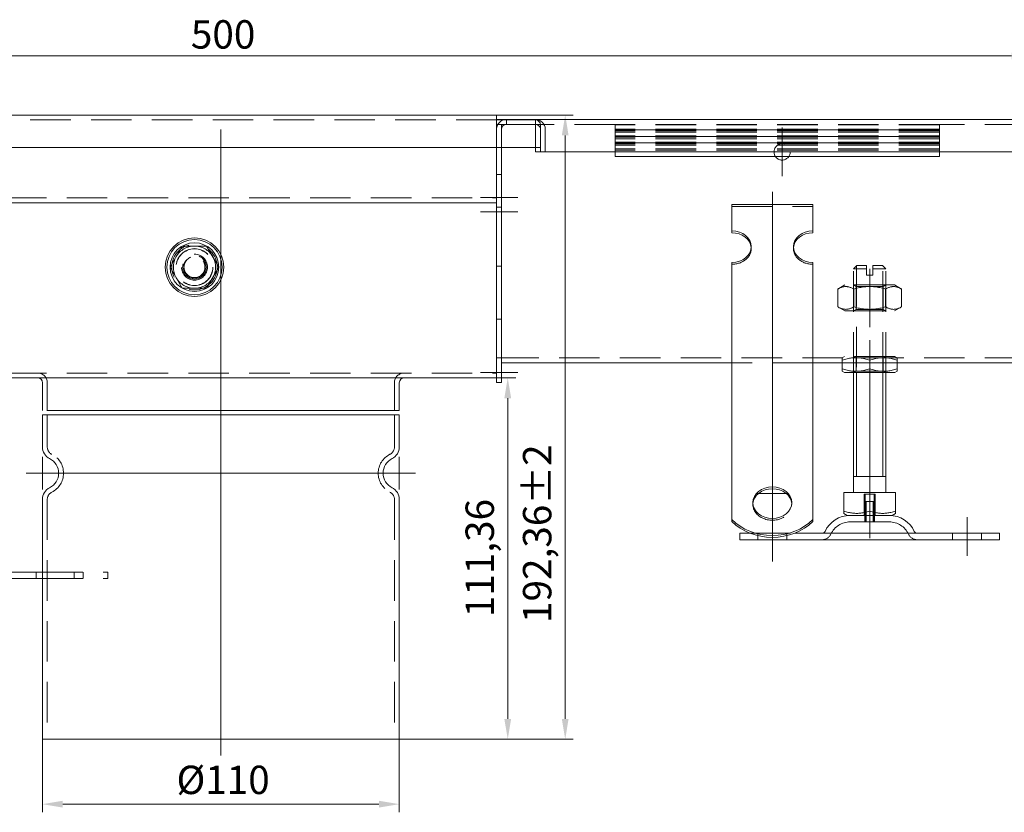
# Model space of a CAD drawing. Extents: x -375 to 30100, y -11303 to 12501.
# Drawn here: x 17753 to 18056, y -945 to -701 of the extents above; entities that cross this region are included whole.
import ezdxf

# ---------------------------------------------------------------- set-up
doc = ezdxf.new("R2010")
doc.units = 0
doc.header["$LTSCALE"] = 25
for name, pattern in [('AUSGEZOGEN', [0]), ('GESTRICHELT', [0.75, 0.5, -0.25]), ('STRICHPUNKT', [1, 0.5, -0.25, 0, -0.25])]:
    doc.linetypes.add(name, pattern=pattern)
doc.layers.get('Defpoints').update_dxf_attribs({"linetype": 'CONTINUOUS'})
for name, color, linetype, lineweight in [('ACO_DIMENSION', 3, 'AUSGEZOGEN', 9), ('ACO_HIDDEN', 81, 'GESTRICHELT', 9), ('ACO_MITTE', 1, 'STRICHPUNKT', 9), ('ACO_VISIBLE ( NOTE )', 7, 'CONTINUOUS', 15)]:
    doc.layers.add(name, color=color, linetype=linetype, lineweight=lineweight)
doc.styles.add('Text poznámky (ISO)', font='TAHOMA.TTF')
doc.dimstyles.new('Výchozí (ISO)', dxfattribs={"dimscale": 2.5, "dimtxt": 3.5, "dimasz": 2.5, "dimexe": 1, "dimexo": 0, "dimgap": 0.762, "dimtad": 1, "dimrnd": 1e-08, "dimtxsty": 'Text poznámky (ISO)', "dimcen": 0.09, "dimdle": 10, "dimclrd": 256, "dimclre": 256, "dimclrt": 256, "dimazin": 2, "dimtfac": 1.001486, "dimtmove": 0, "dimatfit": 3, "dimfxl": 0, "dimtolj": 1, "dimlwd": -1, "dimlwe": -1, "dimarcsym": 0})

# ---------------------------------------------------------------- blocks, each defined once
blk = doc.blocks.new('*D534')
at = {"layer": 'ACO_DIMENSION'}
for p, q in [((17564.84, -734.54), (17564.84, -709.46)), ((18064.84, -734.54), (18064.84, -709.46)), ((17571.09, -711.96), (18058.59, -711.96))]:
    blk.add_line(p, q, dxfattribs=at)
for points in [[(17571.09, -710.92), (17571.09, -713), (17564.84, -711.96)], [(18058.59, -710.92), (18058.59, -713), (18064.84, -711.96)]]:
    blk.add_solid(points, dxfattribs=at)
at = {"layer": 'Defpoints', "color": 0}
for p in [(18064.84, -711.96), (17564.84, -734.54), (18064.84, -734.54)]:
    blk.add_point(p, dxfattribs=at)
at = {"layer": 'ACO_DIMENSION', "insert": (17805.6, -700.95), "char_height": 8.75, "attachment_point": 1, "style": 'Text poznámky (ISO)'}
blk.add_mtext('\\A1;500', dxfattribs=at)
blk = doc.blocks.new('*D538')
at = {"layer": 'ACO_DIMENSION'}
for p, q in [((17899.84, -730.18), (17923.49, -730.18)), ((17920.99, -736.43), (17920.99, -916.29)), ((17869.84, -922.54), (17923.49, -922.54))]:
    blk.add_line(p, q, dxfattribs=at)
for points in [[(17919.95, -736.43), (17922.03, -736.43), (17920.99, -730.18)], [(17919.95, -916.29), (17922.03, -916.29), (17920.99, -922.54)]]:
    blk.add_solid(points, dxfattribs=at)
at = {"layer": 'Defpoints', "color": 0}
for p in [(17899.84, -730.18), (17869.84, -922.54), (17920.99, -922.54)]:
    blk.add_point(p, dxfattribs=at)
at = {"layer": 'ACO_DIMENSION', "insert": (17907.97, -886.7), "char_height": 8.75, "attachment_point": 1, "rotation": 90, "style": 'Text poznámky (ISO)'}
blk.add_mtext('\\A1;192,36{\\H8.763000;±2}', dxfattribs=at)
blk = doc.blocks.new('*D540')
at = {"layer": 'ACO_DIMENSION'}
for p, q in [((17759.84, -922.54), (17759.84, -945.04)), ((17869.84, -922.54), (17869.84, -945.04)), ((17766.09, -942.54), (17863.59, -942.54))]:
    blk.add_line(p, q, dxfattribs=at)
for points in [[(17766.09, -941.5), (17766.09, -943.59), (17759.84, -942.54)], [(17863.59, -941.5), (17863.59, -943.59), (17869.84, -942.54)]]:
    blk.add_solid(points, dxfattribs=at)
at = {"layer": 'Defpoints', "color": 0}
for p in [(17759.84, -922.54), (17869.84, -922.54), (17869.84, -942.54)]:
    blk.add_point(p, dxfattribs=at)
at = {"layer": 'ACO_DIMENSION', "insert": (17801.17, -930.67), "char_height": 8.75, "attachment_point": 1, "style": 'Text poznámky (ISO)'}
blk.add_mtext('\\A1;{Ø}110', dxfattribs=at)
blk = doc.blocks.new('*D542')
at = {"layer": 'ACO_DIMENSION'}
for p, q in [((17899.84, -811.18), (17905.78, -811.18)), ((17903.28, -916.29), (17903.28, -817.43)), ((17869.84, -922.54), (17905.78, -922.54))]:
    blk.add_line(p, q, dxfattribs=at)
for points in [[(17902.23, -817.43), (17904.32, -817.43), (17903.28, -811.18)], [(17902.23, -916.29), (17904.32, -916.29), (17903.28, -922.54)]]:
    blk.add_solid(points, dxfattribs=at)
at = {"layer": 'Defpoints', "color": 0}
for p in [(17899.84, -811.18), (17903.28, -811.18), (17869.84, -922.54)]:
    blk.add_point(p, dxfattribs=at)
at = {"layer": 'ACO_DIMENSION', "insert": (17890.27, -884.93), "char_height": 8.75, "attachment_point": 1, "rotation": 90, "style": 'Text poznámky (ISO)'}
blk.add_mtext('\\A1;111,36', dxfattribs=at)

msp = doc.modelspace()

# ---------------------------------------------------------------- linework, layer by layer
at = {"layer": 'ACO_HIDDEN'}
for p, q in [((17899.844, -731.681), (17729.844, -731.681)), ((17899.844, -740.181), (17899.844, -733.191)), ((17911.844, -733.045), (17901.344, -733.045)), ((17901.344, -734.545), (17901.344, -733.045)), ((17902.854, -733.045), (17902.854, -731.545)), ((17911.844, -731.545), (17911.844, -733.045)), ((17911.844, -734.545), (17911.844, -733.045)), ((17936.344, -733.045), (17911.844, -733.045)), ((17936.344, -733.162), (17936.344, -733.045)), ((18036.344, -733.045), (17936.344, -733.045)), ((17936.344, -733.162), (17936.344, -734.549)), ((18036.344, -733.162), (17936.344, -733.162)), ((18062.844, -733.045), (18036.344, -733.045)), ((18036.344, -733.045), (18036.344, -733.162)), ((18036.344, -734.549), (18036.344, -733.162)), ((17899.844, -740.181), (17899.844, -734.545)), ((17901.344, -740.181), (17901.344, -734.545)), ((17911.844, -734.545), (17911.844, -740.181)), ((17936.344, -734.626), (17936.344, -734.549)), ((18036.344, -734.549), (17936.344, -734.549)), ((17936.344, -734.626), (17936.344, -735.043)), ((17936.344, -734.776), (18036.344, -734.776)), ((18036.344, -734.789), (17936.344, -734.789)), ((17936.344, -735.043), (17936.344, -735.482)), ((18036.344, -735.043), (17936.344, -735.043)), ((17936.344, -735.482), (17936.344, -736.549)), ((18036.344, -735.482), (17936.344, -735.482)), ((17936.344, -736.626), (17936.344, -736.549)), ((18036.344, -736.549), (17936.344, -736.549)), ((17936.344, -736.626), (17936.344, -737.043)), ((17936.344, -736.776), (18036.344, -736.776)), ((18036.344, -736.789), (17936.344, -736.789)), ((17936.344, -737.043), (17936.344, -737.482)), ((18036.344, -737.043), (17936.344, -737.043)), ((17936.344, -737.482), (17936.344, -738.549)), ((18036.344, -737.482), (17936.344, -737.482)), ((18036.344, -734.549), (18036.344, -734.626)), ((18036.344, -735.043), (18036.344, -734.626)), ((18036.344, -735.482), (18036.344, -735.043)), ((18036.344, -736.549), (18036.344, -735.482)), ((18036.344, -736.549), (18036.344, -736.626)), ((18036.344, -737.043), (18036.344, -736.626)), ((18036.344, -737.482), (18036.344, -737.043)), ((18036.344, -738.549), (18036.344, -737.482)), ((17936.344, -738.626), (17936.344, -738.549)), ((18036.344, -738.549), (17936.344, -738.549)), ((17936.344, -738.626), (17936.344, -739.043)), ((17936.344, -738.776), (18036.344, -738.776)), ((18036.344, -738.789), (17936.344, -738.789)), ((17936.344, -739.043), (17936.344, -739.482)), ((18036.344, -739.043), (17936.344, -739.043)), ((17936.344, -739.482), (17936.344, -740.549)), ((18036.344, -739.482), (17936.344, -739.482)), ((17936.344, -740.549), (17936.344, -741.045)), ((18036.344, -740.549), (17936.344, -740.549)), ((18036.344, -738.549), (18036.344, -738.626)), ((18036.344, -739.043), (18036.344, -738.626)), ((18036.344, -739.482), (18036.344, -739.043)), ((18036.344, -740.549), (18036.344, -739.482)), ((18036.344, -741.045), (18036.344, -740.549)), ((17936.344, -741.045), (17936.344, -741.545)), ((18036.344, -741.045), (17936.344, -741.045)), ((18036.344, -741.545), (18036.344, -741.045)), ((17899.844, -748.545), (17901.344, -748.545)), ((17729.844, -755.681), (17899.844, -755.681)), ((17972.344, -758.374), (17997.344, -758.374)), ((17799.209, -777.045), (17802.962, -770.545)), ((17802.962, -770.545), (17810.467, -770.545)), ((17810.467, -770.545), (17814.22, -777.045)), ((17978.344, -771.319), (17978.344, -770.731)), ((17991.344, -771.319), (17991.344, -770.731)), ((17899.844, -776.76), (17901.344, -776.76)), ((18010.844, -776.545), (18009.844, -777.545)), ((18010.741, -776.648), (18010.741, -809.545)), ((18010.844, -776.545), (18013.844, -776.545)), ((18013.844, -777.545), (18013.844, -776.545)), ((18015.844, -776.545), (18015.844, -777.545)), ((18015.844, -776.545), (18018.844, -776.545)), ((18018.844, -776.545), (18019.844, -777.545)), ((18018.947, -809.545), (18018.947, -776.648)), ((17802.962, -783.545), (17799.209, -777.045)), ((17814.22, -777.045), (17810.467, -783.545)), ((18013.844, -777.545), (18009.844, -777.545)), ((18009.844, -809.545), (18009.844, -777.545)), ((18013.844, -779.545), (18013.844, -777.545)), ((18013.844, -779.545), (18015.844, -779.545)), ((18019.844, -777.545), (18015.844, -777.545)), ((18015.844, -777.545), (18015.844, -779.545)), ((18019.844, -809.545), (18019.844, -777.545)), ((18007.194, -782.545), (18005.029, -783.795)), ((18022.494, -782.545), (18007.194, -782.545)), ((18010.656, -783.013), (18009.844, -782.545)), ((18009.844, -782.545), (18009.844, -790.545)), ((18010.656, -783.013), (18019.032, -783.013)), ((18010.656, -783.013), (18010.656, -790.076)), ((18019.032, -783.013), (18019.844, -782.545)), ((18019.032, -783.013), (18019.032, -790.076)), ((18019.844, -790.545), (18019.844, -782.545)), ((18022.494, -782.545), (18024.659, -783.795)), ((17810.467, -783.545), (17802.962, -783.545)), ((18005.029, -783.795), (18005.029, -789.295)), ((18009.936, -783.795), (18009.936, -789.295)), ((18019.751, -783.795), (18019.751, -789.295)), ((18024.659, -783.795), (18024.659, -789.295)), ((18007.194, -790.545), (18005.029, -789.295)), ((18007.194, -790.545), (18022.494, -790.545)), ((18010.656, -790.076), (18009.844, -790.545)), ((18019.032, -790.076), (18010.656, -790.076)), ((18019.032, -790.076), (18019.844, -790.545)), ((18022.494, -790.545), (18024.659, -789.295)), ((17899.844, -793.03), (17901.344, -793.03)), ((17899.844, -805.045), (17901.344, -805.045)), ((18062.844, -805.045), (17901.344, -805.045)), ((17997.344, -806.545), (17972.344, -806.545)), ((18007.044, -804.545), (18006.344, -804.949)), ((18006.344, -805.708), (18006.344, -804.949)), ((18006.344, -806.545), (18006.344, -805.708)), ((18022.644, -804.545), (18007.044, -804.545)), ((18010.656, -805.013), (18009.844, -804.545)), ((18009.844, -804.545), (18009.844, -809.545)), ((18010.656, -805.013), (18019.032, -805.013)), ((18010.656, -809.076), (18010.656, -805.013)), ((18014.844, -806.545), (18014.844, -805.708)), ((18019.032, -805.013), (18019.844, -804.545)), ((18019.032, -809.076), (18019.032, -805.013)), ((18019.844, -809.545), (18019.844, -804.545)), ((18022.644, -804.545), (18023.344, -804.949)), ((18023.344, -804.949), (18023.344, -805.708)), ((18023.344, -806.545), (18023.344, -805.708)), ((17729.844, -809.681), (17899.844, -809.681)), ((18010.656, -809.076), (18009.844, -809.545)), ((18019.032, -809.076), (18010.656, -809.076)), ((18019.032, -809.076), (18019.844, -809.545)), ((17761.344, -821.181), (17761.344, -812.681)), ((17868.344, -821.181), (17868.344, -812.681)), ((17761.344, -822.545), (17761.344, -832.482)), ((17868.344, -822.545), (17868.344, -832.482)), ((17761.344, -848.607), (17761.344, -922.545)), ((17868.344, -848.607), (17868.344, -922.545)), ((17978.844, -849.61), (17978.844, -850.198)), ((17990.844, -849.61), (17990.844, -850.198)), ((18013.173, -847.045), (18013.173, -853.545)), ((18013.173, -847.045), (18016.514, -847.045)), ((18013.444, -853.545), (18013.444, -847.045)), ((18013.444, -849.245), (18016.244, -849.245)), ((18013.444, -855.545), (18013.444, -849.245)), ((18013.745, -849.245), (18013.745, -855.545)), ((18015.943, -855.545), (18015.943, -849.245)), ((18016.244, -853.545), (18016.244, -847.045)), ((18016.244, -855.545), (18016.244, -849.245)), ((18016.514, -853.545), (18016.514, -847.045)), ((18020.891, -855.545), (18008.797, -855.545)), ((18013.344, -853.545), (18013.344, -855.545)), ((18016.344, -853.545), (18016.344, -855.545)), ((17977.943, -859.045), (17991.744, -859.045)), ((17980.344, -861.045), (17980.344, -859.045)), ((17989.344, -861.045), (17989.344, -859.045)), ((18040.344, -861.045), (18040.344, -859.045)), ((18049.344, -861.045), (18049.344, -859.045)), ((17757.919, -873.045), (17757.919, -871.045)), ((17759.844, -871.045), (17779.972, -871.045)), ((17769.619, -871.045), (17769.619, -873.045)), ((17772.354, -873.045), (17772.354, -871.045)), ((17779.972, -871.045), (17779.972, -873.045)), ((17759.844, -873.045), (17779.972, -873.045))]:
    msp.add_line(p, q, dxfattribs=at)
at = {"layer": 'ACO_HIDDEN', "flags": 128}
for points in [[(18009.936, -783.795), (18009.704, -783.666), (18009.48, -783.55), (18009.263, -783.448), (18009.051, -783.359), (18008.844, -783.281), (18008.642, -783.215), (18008.443, -783.159), (18008.248, -783.114), (18008.054, -783.08), (18007.863, -783.055), (18007.672, -783.04), (18007.483, -783.035), (18007.293, -783.04), (18007.102, -783.055), (18006.911, -783.08), (18006.717, -783.114), (18006.522, -783.159), (18006.323, -783.215), (18006.121, -783.281), (18005.914, -783.359), (18005.702, -783.448), (18005.485, -783.55), (18005.261, -783.666), (18005.029, -783.795)], [(18019.751, -783.795), (18019.287, -783.666), (18018.839, -783.55), (18018.404, -783.448), (18017.981, -783.359), (18017.567, -783.281), (18017.163, -783.215), (18016.766, -783.159), (18016.374, -783.114), (18015.988, -783.08), (18015.604, -783.055), (18015.224, -783.04), (18014.844, -783.035), (18014.464, -783.04), (18014.083, -783.055), (18013.7, -783.08), (18013.313, -783.114), (18012.922, -783.159), (18012.525, -783.215), (18012.12, -783.281), (18011.707, -783.359), (18011.284, -783.448), (18010.849, -783.55), (18010.4, -783.666), (18009.936, -783.795)], [(18024.659, -783.795), (18024.427, -783.666), (18024.203, -783.55), (18023.985, -783.448), (18023.773, -783.359), (18023.567, -783.281), (18023.365, -783.215), (18023.166, -783.159), (18022.97, -783.114), (18022.777, -783.08), (18022.585, -783.055), (18022.395, -783.04), (18022.205, -783.035), (18022.015, -783.04), (18021.825, -783.055), (18021.633, -783.08), (18021.44, -783.114), (18021.244, -783.159), (18021.045, -783.215), (18020.843, -783.281), (18020.637, -783.359), (18020.425, -783.448), (18020.207, -783.55), (18019.983, -783.666), (18019.751, -783.795)], [(18005.029, -789.295), (18005.261, -789.424), (18005.485, -789.539), (18005.702, -789.641), (18005.914, -789.73), (18006.121, -789.808), (18006.323, -789.875), (18006.522, -789.93), (18006.717, -789.975), (18006.911, -790.01), (18007.102, -790.034), (18007.293, -790.049), (18007.483, -790.054), (18007.672, -790.049), (18007.863, -790.034), (18008.054, -790.01), (18008.248, -789.975), (18008.443, -789.93), (18008.642, -789.875), (18008.844, -789.808), (18009.051, -789.73), (18009.263, -789.641), (18009.48, -789.539), (18009.704, -789.424), (18009.936, -789.295)], [(18009.936, -789.295), (18010.4, -789.424), (18010.849, -789.539), (18011.284, -789.641), (18011.707, -789.73), (18012.12, -789.808), (18012.525, -789.875), (18012.922, -789.93), (18013.313, -789.975), (18013.7, -790.01), (18014.083, -790.034), (18014.464, -790.049), (18014.844, -790.054), (18015.224, -790.049), (18015.604, -790.034), (18015.988, -790.01), (18016.374, -789.975), (18016.766, -789.93), (18017.163, -789.875), (18017.567, -789.808), (18017.981, -789.73), (18018.404, -789.641), (18018.839, -789.539), (18019.287, -789.424), (18019.751, -789.295)], [(18019.751, -789.295), (18019.983, -789.424), (18020.207, -789.539), (18020.425, -789.641), (18020.637, -789.73), (18020.843, -789.808), (18021.045, -789.875), (18021.244, -789.93), (18021.44, -789.975), (18021.633, -790.01), (18021.825, -790.034), (18022.015, -790.049), (18022.205, -790.054), (18022.395, -790.049), (18022.585, -790.034), (18022.777, -790.01), (18022.97, -789.975), (18023.166, -789.93), (18023.365, -789.875), (18023.567, -789.808), (18023.773, -789.73), (18023.985, -789.641), (18024.203, -789.539), (18024.427, -789.424), (18024.659, -789.295)], [(18014.844, -805.708), (18014.442, -805.579), (18014.054, -805.464), (18013.677, -805.362), (18013.31, -805.272), (18012.953, -805.195), (18012.602, -805.128), (18012.258, -805.073), (18011.919, -805.028), (18011.584, -804.993), (18011.253, -804.968), (18010.923, -804.954), (18010.594, -804.949), (18010.265, -804.954), (18009.935, -804.968), (18009.603, -804.993), (18009.268, -805.028), (18008.929, -805.073), (18008.585, -805.128), (18008.235, -805.195), (18007.877, -805.272), (18007.511, -805.362), (18007.134, -805.464), (18006.745, -805.579), (18006.344, -805.708)], [(18023.344, -805.708), (18022.942, -805.579), (18022.554, -805.464), (18022.177, -805.362), (18021.81, -805.272), (18021.453, -805.195), (18021.102, -805.128), (18020.758, -805.073), (18020.419, -805.028), (18020.084, -804.993), (18019.753, -804.968), (18019.423, -804.954), (18019.094, -804.949), (18018.765, -804.954), (18018.435, -804.968), (18018.103, -804.993), (18017.768, -805.028), (18017.429, -805.073), (18017.085, -805.128), (18016.735, -805.195), (18016.377, -805.272), (18016.011, -805.362), (18015.634, -805.464), (18015.245, -805.579), (18014.844, -805.708)]]:
    msp.add_lwpolyline(points, dxfattribs=at)
at = {"layer": 'ACO_HIDDEN'}
for centre, radius in [((17987.844, -741.545), 2.5), ((17806.714, -777.045), 7), ((17806.714, -777.045), 5.7), ((17806.714, -777.045), 5.65), ((17806.714, -777.045), 4), ((17806.714, -777.045), 4), ((17806.714, -777.045), 3.662), ((17806.714, -777.045), 3.323), ((17806.714, -777.045), 3.233)]:
    msp.add_circle(centre, radius, dxfattribs=at)
for centre, radius, start, end in [((17902.844, -734.545), 3, 90, 180), ((17902.844, -734.545), 1.5, 90, 180), ((17806.714, -777.045), 6.5, 90, 150), ((17806.714, -777.045), 6.5, 30, 90), ((17806.714, -777.045), 6.5, 150, 210), ((17806.714, -777.045), 6.5, 330, 30), ((17806.714, -777.045), 3.256, 110, 20), ((17806.714, -777.045), 6.5, 210, 270), ((17806.714, -777.045), 6.5, 270, 330), ((17758.344, -812.681), 3, 0, 90), ((17871.344, -812.681), 3, 90, 180), ((17763.844, -832.482), 2.5, 180, 243.6122), ((17865.844, -832.482), 2.5, 296.3878, 0), ((17759.844, -840.545), 6.5, 296.3878, 63.6122), ((17869.844, -840.545), 6.5, 116.3878, 243.6122), ((17763.844, -848.607), 2.5, 116.3878, 180), ((17865.844, -848.607), 2.5, 0, 63.6122), ((18008.797, -862.045), 6.5, 90, 155.09894), ((18020.891, -862.045), 6.5, 24.90106, 90), ((18000.18, -858.045), 3, 270, 335.09894), ((18029.508, -858.045), 3, 204.90106, 270)]:
    msp.add_arc(centre, radius, start, end, dxfattribs=at)
for centre, major_axis, start_param, end_param in [((17972.344, -771.319), (6, 0), 4.712389, 6.3437676), ((17997.344, -771.319), (-6, 0), 6.222603, 7.8539816), ((17984.844, -850.198), (-6, 0), 6.222603, 9.4853602)]:
    msp.add_ellipse(centre, major_axis=major_axis, ratio=0.809017, start_param=start_param, end_param=end_param, dxfattribs=at)
at = {"layer": 'ACO_MITTE', "linetype": 'Continuous'}
for p, q in [((17987.844, -734.045), (17987.844, -749.045)), ((17814.844, -734.639), (17814.844, -927.545)), ((17995.344, -741.545), (17980.344, -741.545)), ((17894.844, -755.545), (17906.344, -755.545)), ((17984.844, -753.831), (17984.844, -867.778)), ((17894.844, -760.045), (17906.344, -760.045)), ((18014.844, -795.545), (18014.844, -777.545)), ((18014.844, -799.545), (18014.844, -849.464)), ((17894.844, -809.545), (17906.344, -809.545)), ((17759.844, -835.545), (17759.844, -845.545)), ((17869.844, -835.545), (17869.844, -845.545)), ((17859.836, -840.545), (17754.844, -840.545)), ((17874.844, -840.545), (17859.844, -840.545)), ((17979.844, -846.778), (17989.844, -846.778)), ((18014.844, -848.545), (18014.844, -860.545)), ((17984.844, -866.045), (17984.844, -854.045)), ((18044.844, -866.045), (18044.844, -854.045))]:
    msp.add_line(p, q, dxfattribs=at)
at = {"layer": 'ACO_VISIBLE ( NOTE )'}
for p, q in [((17729.844, -730.181), (17899.844, -730.181)), ((17899.844, -731.545), (17899.844, -730.181)), ((17899.844, -731.545), (17911.844, -731.545)), ((17899.844, -733.045), (17899.844, -731.545)), ((17911.844, -733.045), (17899.844, -733.045)), ((17899.844, -733.181), (17899.844, -733.045)), ((17899.844, -733.191), (17899.844, -733.181)), ((17899.854, -733.191), (17899.844, -733.191)), ((17911.844, -731.681), (17899.854, -731.681)), ((17899.854, -731.681), (17899.854, -733.191)), ((17911.844, -731.545), (18062.844, -731.545)), ((17913.344, -740.181), (17913.344, -733.181)), ((17913.344, -741.545), (17913.344, -734.545)), ((17914.844, -734.545), (17914.844, -741.545)), ((17716.344, -740.181), (17913.344, -740.181)), ((17899.844, -755.545), (17899.844, -740.181)), ((17899.844, -754.181), (17899.844, -740.181)), ((17901.344, -755.545), (17901.344, -740.181)), ((17911.844, -740.181), (17911.844, -741.545)), ((17913.344, -741.545), (17911.844, -741.545)), ((17914.844, -741.545), (17913.344, -741.545)), ((18062.844, -741.545), (17914.844, -741.545)), ((17936.344, -741.545), (17936.344, -742.914)), ((18036.344, -742.914), (17936.344, -742.914)), ((18036.344, -742.914), (18036.344, -741.545)), ((17899.844, -755.545), (17899.844, -758.545)), ((17901.344, -755.545), (17901.344, -758.545)), ((17729.844, -757.181), (17899.844, -757.181)), ((17899.844, -760.045), (17899.844, -758.545)), ((17899.844, -758.545), (17901.344, -758.545)), ((17901.344, -760.045), (17901.344, -758.545)), ((17972.344, -757.787), (17997.344, -757.787)), ((17972.344, -765.877), (17972.344, -757.787)), ((17997.344, -765.877), (17997.344, -757.787)), ((17899.844, -809.545), (17899.844, -760.045)), ((17899.844, -808.181), (17899.844, -760.045)), ((17901.344, -809.545), (17901.344, -760.045)), ((17972.344, -766.465), (17972.344, -765.877)), ((17997.344, -765.877), (17997.344, -766.465)), ((17972.344, -791.75), (17972.344, -775.585)), ((17997.344, -791.75), (17997.344, -775.585)), ((17972.344, -793.55), (17972.344, -791.75)), ((17997.344, -793.55), (17997.344, -791.75)), ((17972.344, -794.098), (17972.344, -793.55)), ((17972.344, -794.098), (17972.344, -801.534)), ((17997.344, -794.098), (17997.344, -793.55)), ((17997.344, -794.098), (17997.344, -801.534)), ((17972.344, -804.991), (17972.344, -801.534)), ((17997.344, -804.991), (17997.344, -801.534)), ((17972.344, -806.545), (17901.344, -806.545)), ((17972.344, -810.14), (17972.344, -804.991)), ((17997.344, -810.14), (17997.344, -804.991)), ((18062.844, -806.545), (17997.344, -806.545)), ((18006.344, -808.381), (18006.344, -806.545)), ((18014.844, -808.381), (18014.844, -806.545)), ((18023.344, -808.381), (18023.344, -806.545)), ((17899.844, -809.545), (17899.844, -812.545)), ((17901.344, -809.545), (17901.344, -812.545)), ((17972.344, -810.687), (17972.344, -810.14)), ((17997.344, -810.687), (17997.344, -810.14)), ((18006.344, -809.141), (18006.344, -808.381)), ((18007.044, -809.545), (18006.344, -809.141)), ((18007.044, -809.545), (18022.644, -809.545)), ((18009.844, -846.545), (18009.844, -809.545)), ((18010.741, -809.545), (18010.741, -841.545)), ((18018.947, -841.545), (18018.947, -809.545)), ((18019.844, -846.545), (18019.844, -809.545)), ((18022.644, -809.545), (18023.344, -809.141)), ((18023.344, -808.381), (18023.344, -809.141)), ((17729.844, -811.181), (17899.844, -811.181)), ((17759.844, -821.181), (17759.844, -812.681)), ((17869.844, -821.181), (17869.844, -812.681)), ((17899.844, -812.545), (17901.344, -812.545)), ((17972.344, -810.687), (17972.344, -818.124)), ((17997.344, -810.687), (17997.344, -818.124)), ((17972.344, -821.581), (17972.344, -818.124)), ((17997.344, -821.581), (17997.344, -818.124)), ((17972.344, -826.73), (17972.344, -821.581)), ((17997.344, -826.73), (17997.344, -821.581)), ((17759.844, -822.545), (17869.844, -822.545)), ((17759.844, -822.545), (17759.844, -832.482)), ((17869.844, -822.545), (17869.844, -832.482)), ((17972.344, -827.277), (17972.344, -826.73)), ((17972.344, -827.277), (17972.344, -834.714)), ((17997.344, -827.277), (17997.344, -826.73)), ((17997.344, -827.277), (17997.344, -834.714)), ((17972.344, -838.171), (17972.344, -834.714)), ((17997.344, -838.171), (17997.344, -834.714)), ((17972.344, -841.52), (17972.344, -838.171)), ((17997.344, -841.52), (17997.344, -838.171)), ((17972.344, -854.858), (17972.344, -841.52)), ((17997.344, -854.858), (17997.344, -841.52)), ((18019.844, -841.545), (18009.844, -841.545)), ((18006.833, -846.545), (18006.833, -852.21)), ((18006.833, -846.545), (18014.844, -846.545)), ((18014.844, -846.545), (18014.844, -852.21)), ((18014.844, -846.545), (18022.854, -846.545)), ((18022.854, -846.545), (18022.854, -852.21)), ((17759.844, -848.607), (17759.844, -922.545)), ((17869.844, -848.607), (17869.844, -922.545)), ((18006.833, -852.925), (18006.833, -852.21)), ((18022.854, -852.21), (18022.854, -852.925)), ((17972.344, -855.446), (17972.344, -854.858)), ((17997.344, -854.858), (17997.344, -855.446)), ((18007.906, -853.545), (18006.833, -852.925)), ((18007.906, -853.545), (18021.781, -853.545)), ((18021.781, -853.545), (18022.854, -852.925)), ((17974.844, -859.045), (17977.943, -859.045)), ((17974.844, -859.045), (17974.844, -861.045)), ((17974.844, -861.045), (18054.844, -861.045)), ((17991.744, -859.045), (18054.844, -859.045)), ((18054.844, -859.045), (18054.844, -861.045)), ((17702.698, -871.045), (17759.844, -871.045)), ((17702.698, -873.045), (17759.844, -873.045)), ((17759.844, -922.545), (17869.844, -922.545))]:
    msp.add_line(p, q, dxfattribs=at)
at = {"layer": 'ACO_VISIBLE ( NOTE )', "flags": 128}
for points in [[(18006.344, -808.381), (18006.745, -808.51), (18007.134, -808.625), (18007.511, -808.727), (18007.877, -808.817), (18008.235, -808.895), (18008.585, -808.961), (18008.929, -809.017), (18009.268, -809.062), (18009.603, -809.096), (18009.935, -809.121), (18010.265, -809.136), (18010.594, -809.141), (18010.923, -809.136), (18011.253, -809.121), (18011.584, -809.096), (18011.919, -809.062), (18012.258, -809.017), (18012.602, -808.961), (18012.953, -808.895), (18013.31, -808.817), (18013.677, -808.727), (18014.054, -808.625), (18014.442, -808.51), (18014.844, -808.381)], [(18014.844, -808.381), (18015.245, -808.51), (18015.634, -808.625), (18016.011, -808.727), (18016.377, -808.817), (18016.735, -808.895), (18017.085, -808.961), (18017.429, -809.017), (18017.768, -809.062), (18018.103, -809.096), (18018.435, -809.121), (18018.765, -809.136), (18019.094, -809.141), (18019.423, -809.136), (18019.753, -809.121), (18020.084, -809.096), (18020.419, -809.062), (18020.758, -809.017), (18021.102, -808.961), (18021.453, -808.895), (18021.81, -808.817), (18022.177, -808.727), (18022.554, -808.625), (18022.942, -808.51), (18023.344, -808.381)], [(18006.833, -852.21), (18007.212, -852.331), (18007.578, -852.44), (18007.933, -852.536), (18008.278, -852.62), (18008.615, -852.693), (18008.946, -852.756), (18009.27, -852.808), (18009.589, -852.851), (18009.905, -852.883), (18010.218, -852.907), (18010.528, -852.92), (18010.838, -852.925), (18011.148, -852.92), (18011.459, -852.907), (18011.772, -852.883), (18012.088, -852.851), (18012.407, -852.808), (18012.731, -852.756), (18013.061, -852.693), (18013.399, -852.62), (18013.744, -852.536), (18014.099, -852.44), (18014.465, -852.331), (18014.844, -852.21)], [(18014.844, -852.21), (18015.222, -852.331), (18015.588, -852.44), (18015.943, -852.536), (18016.289, -852.62), (18016.626, -852.693), (18016.956, -852.756), (18017.28, -852.808), (18017.6, -852.851), (18017.915, -852.883), (18018.228, -852.907), (18018.539, -852.92), (18018.849, -852.925), (18019.159, -852.92), (18019.47, -852.907), (18019.783, -852.883), (18020.098, -852.851), (18020.418, -852.808), (18020.742, -852.756), (18021.072, -852.693), (18021.409, -852.62), (18021.755, -852.536), (18022.11, -852.44), (18022.476, -852.331), (18022.854, -852.21)]]:
    msp.add_lwpolyline(points, dxfattribs=at)
at = {"layer": 'ACO_VISIBLE ( NOTE )'}
for radius in [9, 8.5, 7.5]:
    msp.add_circle((17806.714, -777.045), radius, dxfattribs=at)
for centre, radius, start, end in [((17911.844, -734.545), 3, 0, 90), ((17911.844, -733.181), 1.5, 0, 90), ((17911.844, -734.545), 1.5, 0, 90), ((17758.344, -812.681), 1.5, 0, 90), ((17871.344, -812.681), 1.5, 90, 180), ((17763.844, -832.482), 4, 180, 243.6122), ((17865.844, -832.482), 4, 296.3878, 0), ((17759.844, -840.545), 5, 296.3878, 63.6122), ((17869.844, -840.545), 5, 116.3878, 243.6122), ((17763.844, -848.607), 4, 116.3878, 180), ((17865.844, -848.607), 4, 0, 63.6122), ((18008.797, -862.045), 8.5, 90, 155.09894), ((18020.891, -862.045), 8.5, 24.90106, 90), ((18000.18, -858.045), 1, 270, 335.09894), ((18029.508, -858.045), 1, 204.90106, 270)]:
    msp.add_arc(centre, radius, start, end, dxfattribs=at)
for centre, major_axis, ratio, start_param, end_param in [((17972.344, -770.731), (6, 0), 0.809017, 4.712389, 7.8539816), ((17972.344, -771.319), (6, 0), 0.809017, 0.0605823, 1.5707963), ((17997.344, -770.731), (-6, 0), 0.809017, 4.712389, 7.8539816), ((17997.344, -771.319), (-6, 0), 0.809017, 4.712389, 6.222603), ((17814.844, -821.181), (-55, 0), 0.00001, 0.2227128, 3.3643055), ((17984.844, -850.198), (6, 0), 0.809017, 0.0605823, 3.0810104), ((17984.844, -846.778), (16, 0), 0.809017, 3.8157232, 5.6090548), ((17984.844, -847.366), (-16, 0), 0.809017, 0.6741305, 2.4674621)]:
    msp.add_ellipse(centre, major_axis=major_axis, ratio=ratio, start_param=start_param, end_param=end_param, dxfattribs=at)
msp.add_ellipse((17984.844, -849.61), major_axis=(6, 0), ratio=0.809017, dxfattribs=at)

# ---------------------------------------------------------------- dimensions: what is measured, and where the dimension line sits
at = {"layer": 'ACO_DIMENSION', "color": 3}
for base, p1, p2, angle, override, picture, middle in [((18064.844, -711.963), (17564.844, -734.545), (18064.844, -734.545), 180, {"dimdec": 2, "dimtp": 0, "dimtm": 0, "dimtdec": 2, "dimtofl": 0, "dimatfit": 1}, '*D534', (17814.844, -711.963)), ((17920.99, -922.545), (17899.844, -730.181), (17869.844, -922.545), 90, {"dimgap": 0.762, "dimdec": 2, "dimtol": 1, "dimlim": 0, "dimtp": 2, "dimtm": 2, "dimtdec": 2, "dimtofl": 0, "dimatfit": 1}, '*D538', (17920.99, -861.705)), ((17903.277, -811.181), (17869.844, -922.545), (17899.844, -811.181), 90, {"dimdec": 2, "dimtp": 0, "dimtm": 0, "dimtdec": 2, "dimtofl": 0, "dimatfit": 1}, '*D542', (17903.277, -867.545))]:
    dim = msp.add_linear_dim(base=base, p1=p1, p2=p2, angle=angle, dimstyle='Výchozí (ISO)', override=override, dxfattribs=at)
    dim.commit()
    dim.dimension.update_dxf_attribs({"geometry": picture, "text_midpoint": middle, "dimtype": 160})
dim = msp.add_linear_dim(base=(17869.844, -942.545), p1=(17759.844, -922.545), p2=(17869.844, -922.545), angle=180, text='{Ø}<>', dimstyle='Výchozí (ISO)', override={"dimdec": 2, "dimtp": 0, "dimtm": 0, "dimtdec": 2, "dimtofl": 0, "dimatfit": 1}, dxfattribs=at)
dim.commit()
dim.dimension.update_dxf_attribs({"geometry": '*D540', "text_midpoint": (17814.844, -942.545), "dimtype": 160})

doc.saveas('drawing.dxf')
